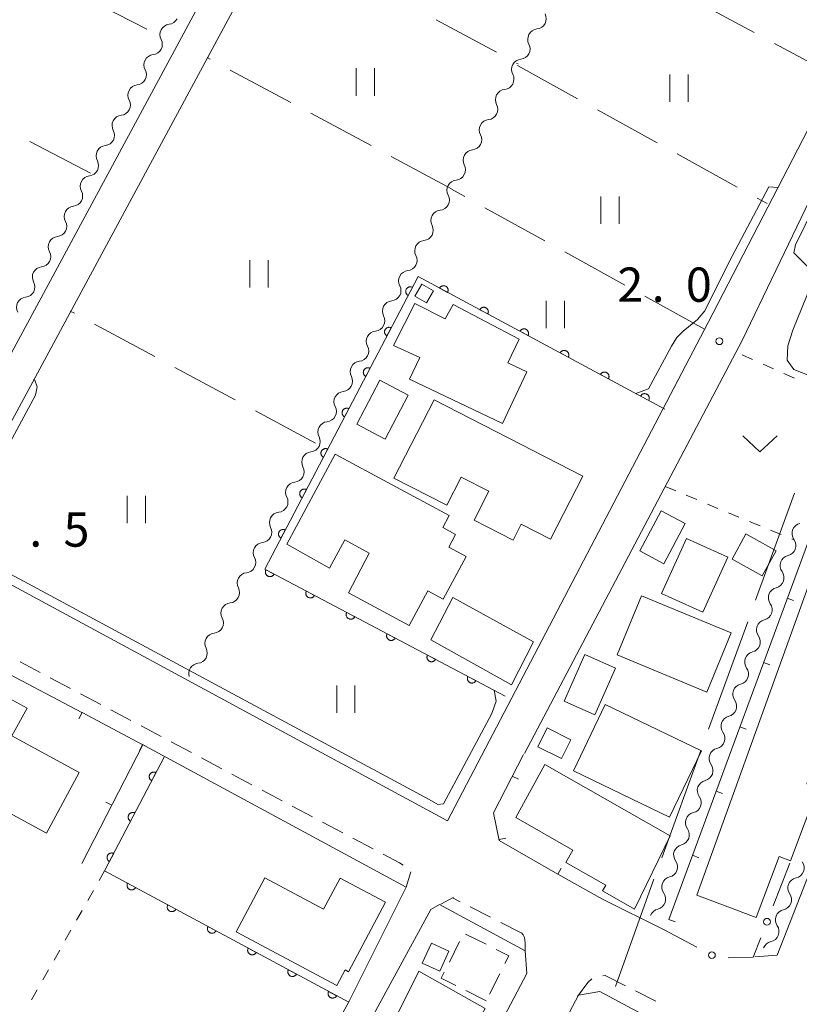
# Model space of a CAD drawing. Units: millimetres. Extents: x -70000 to -68000, y 36000 to 37500.
# Drawn here: x -69914 to -69829, y 37169 to 37277 of the extents above; entities that cross this region are included whole.
import ezdxf

# ---------------------------------------------------------------- set-up
doc = ezdxf.new("R2010")
doc.units = ezdxf.units.MM
for name, color, linetype, lineweight in [('110600_大字・町・丁目界', 7, 'Continuous', 20), ('210100_道路縁（街区線）', 7, 'Continuous', 15), ('221300_歩道', 7, 'Continuous', 9), ('300100_普通建物', 7, 'Continuous', 15), ('300300_普通無壁舎', 7, 'Continuous', 9), ('510200_一条河川、細流', 7, 'Continuous', 15), ('611000_被覆(直)', 7, 'Continuous', 20), ('613000_垣', 7, 'Continuous', 20), ('614000_塀', 7, 'Continuous', 20), ('630100_植生界', 7, 'Continuous', 9), ('630200_耕地界', 7, 'Continuous', 9), ('631100_田', 7, 'Continuous', 9), ('631300_畑', 7, 'Continuous', 9), ('710200_等高線（主曲線）', 7, 'Continuous', 9), ('731200_図化機測定による標高点', 7, 'Continuous', 20), ('731207_図化機測定による標高点（注記）', 7, 'Continuous', 20)]:
    doc.layers.add(name, color=color, linetype=linetype, lineweight=lineweight)
doc.styles.add('Style-WORKING', font='txt')

msp = doc.modelspace()

# ---------------------------------------------------------------- linework, layer by layer
at = {"layer": '110600_大字・町・丁目界'}
for p, q in [((-69829.164, 37225.371), (-69833.443, 37213.627)), ((-69834.299, 37211.278), (-69838.578, 37199.533)), ((-69839.434, 37197.184), (-69843.713, 37185.439))]:
    msp.add_line(p, q, dxfattribs=at)
at = {"layer": '110600_大字・町・丁目界', "flags": 128}
msp.add_lwpolyline([(-69844.569, 37183.09), (-69845.79, 37179.74), (-69848.796, 37171.327)], dxfattribs=at)
at = {"layer": '210100_道路縁（街区線）', "flags": 128}
for points in [[(-69928.85, 37256.06), (-69941.77, 37231.08), (-69944.29, 37230.62), (-69978.27, 37248.71), (-69978.89, 37251.97), (-69978.2, 37254.18), (-69931.05, 37343.6), (-69929.8, 37344), (-69877.25, 37316.15), (-69876.43, 37315.11), (-69875.88, 37313.92), (-69876.35, 37312.57), (-69886.48, 37293.51), (-69925.31, 37221.57), (-69927.33, 37221.56)], [(-69858.76, 37196.87), (-69834.9, 37242.07), (-69823.85, 37265.08), (-69811.31, 37288.84), (-69809.53, 37292.7), (-69808.62, 37293.21), (-69805.61, 37292.43), (-69793.51, 37289.66), (-69790.9, 37287.97), (-69790.82, 37283.03), (-69791.94, 37274.72), (-69794.99, 37266.92), (-69803.6, 37244.88), (-69831.09, 37174.79), (-69833.53, 37174.59)], [(-69814.06, 37291.55), (-69838.64, 37244.03)], [(-69921.44, 37221.24), (-69883.91, 37290.79)], [(-69838.64, 37244.03), (-69867.17, 37189.47)], [(-69867.17, 37189.47), (-69920.99, 37218.56)], [(-69907.24, 37201.36), (-69924.42, 37210.4), (-69925.15, 37210.76)], [(-69917.51, 37096.76), (-69877.94, 37169.75), (-69871.69, 37182.22), (-69900.65, 37197.88), (-69900.3, 37197.7)], [(-69843.44, 37177.54), (-69850.22, 37180.89), (-69855.09, 37183.66)], [(-69858.66, 37175.23), (-69868.07, 37180.33), (-69869.02, 37179.76), (-69903.37, 37116.7)], [(-69858.66, 37175.23), (-69858.48, 37172.76), (-69881.18, 37129.71), (-69884.37, 37123.1), (-69878.53, 37119.94), (-69859.199, 37110.108)], [(-69850.48, 37170.81), (-69852.84, 37170.39), (-69874.77, 37129), (-69873.43, 37124.08), (-69856.889, 37115.666)], [(-69850.385, 37118.449), (-69843.75, 37139.74), (-69841.96, 37145.41), (-69841.52, 37146.73), (-69838.45, 37155.87), (-69843.35, 37166.95), (-69850.48, 37170.81)]]:
    msp.add_lwpolyline(points, dxfattribs=at)
at = {"layer": '221300_歩道'}
for p, q in [((-69913.993, 37206.897), (-69911.784, 37205.727)), ((-69910.679, 37205.141), (-69908.47, 37203.971)), ((-69907.366, 37203.385), (-69905.157, 37202.215)), ((-69904.052, 37201.629), (-69901.843, 37200.458)), ((-69900.739, 37199.873), (-69898.53, 37198.702)), ((-69897.426, 37198.117), (-69895.217, 37196.946)), ((-69894.112, 37196.361), (-69891.903, 37195.19)), ((-69890.799, 37194.605), (-69888.59, 37193.434)), ((-69887.485, 37192.849), (-69885.276, 37191.678)), ((-69884.172, 37191.093), (-69881.963, 37189.922)), ((-69880.858, 37189.336), (-69878.65, 37188.166)), ((-69877.545, 37187.58), (-69875.336, 37186.41)), ((-69871.199, 37183.9), (-69871.69, 37182.22)), ((-69864.68, 37180.059), (-69862.451, 37178.926)), ((-69861.337, 37178.359), (-69859.108, 37177.226)), ((-69850.179, 37172.516), (-69849.925, 37172.557)), ((-69849.925, 37172.557), (-69847.697, 37171.424)), ((-69846.582, 37170.857), (-69844.354, 37169.724))]:
    msp.add_line(p, q, dxfattribs=at)
at = {"layer": '221300_歩道', "flags": 128}
for points in [[(-69874.232, 37185.824), (-69872.45, 37184.88), (-69872.035, 37184.633)], [(-69867.92, 37180.34), (-69866.57, 37181.1), (-69866.57, 37181.02), (-69865.794, 37180.625)], [(-69858.66, 37175.23), (-69858.663, 37176.107), (-69858.747, 37176.714), (-69858.882, 37177.018), (-69859.076, 37177.21)], [(-69852.924, 37170.232), (-69851.798, 37171.776), (-69851.368, 37172.178)]]:
    msp.add_lwpolyline(points, dxfattribs=at)
at = {"layer": '300100_普通建物', "flags": 128}
for points in [[(-69868.72, 37247.52), (-69869.48, 37246.19), (-69870.76, 37246.92), (-69870, 37248.25), (-69868.72, 37247.52)], [(-69861.17, 37232.99), (-69871.33, 37237.85), (-69870.2, 37240.22), (-69873.1, 37241.54), (-69870.75, 37246.12), (-69867.43, 37244.45), (-69866.55, 37246.02), (-69859.34, 37242.2), (-69860.56, 37239.63), (-69858.48, 37238.63), (-69861.17, 37232.99)], [(-69877.12, 37232.9), (-69874.6, 37237.71), (-69871.49, 37236.07), (-69874.02, 37231.27), (-69877.12, 37232.9)], [(-69868.65, 37235.56), (-69852.35, 37227.22), (-69855.89, 37220.31), (-69859.1, 37221.95), (-69860, 37220.2), (-69864.27, 37222.39), (-69862.64, 37225.57), (-69865.67, 37227.12), (-69867.25, 37224.03), (-69873.04, 37226.99), (-69868.65, 37235.56)], [(-69879.49, 37229.62), (-69866.98, 37222.91), (-69867.7, 37221.58), (-69866.31, 37220.83), (-69867.05, 37219.44), (-69865.14, 37218.41), (-69867.65, 37213.75), (-69869.35, 37214.66), (-69871.36, 37210.86), (-69878.03, 37214.45), (-69875.74, 37218.78), (-69878.44, 37220.23), (-69880.09, 37217.15), (-69884.78, 37219.78), (-69879.49, 37229.62)], [(-69841.16, 37222.03), (-69843.5, 37217.63), (-69846.13, 37219.03), (-69843.79, 37223.43), (-69841.16, 37222.03)], [(-69836.49, 37218.35), (-69839.23, 37212.32), (-69843.73, 37214.37), (-69840.99, 37220.4), (-69836.49, 37218.35)], [(-69834.5, 37220.91), (-69831.19, 37219.03), (-69832.72, 37216.3), (-69836.02, 37218.14), (-69834.5, 37220.91)], [(-69839.88, 37181.34), (-69827.67, 37215.12), (-69823, 37213.25), (-69826.74, 37203.27), (-69824.5, 37202.43), (-69827.84, 37193.53), (-69826.62, 37193.07), (-69829.6, 37185.12), (-69830.86, 37185.59), (-69833.36, 37178.91), (-69839.88, 37181.34)], [(-69866.59, 37213.92), (-69857.76, 37209.08), (-69860.17, 37204.38), (-69868.99, 37209.28), (-69866.59, 37213.92)], [(-69845.92, 37214.13), (-69836.1, 37210.06), (-69838.79, 37203.57), (-69848.61, 37207.64), (-69845.92, 37214.13)], [(-69848.79, 37206.2), (-69851.06, 37201.09), (-69854.39, 37202.57), (-69852.12, 37207.68), (-69848.79, 37206.2)], [(-69925.35, 37195.85), (-69920.09, 37205.55), (-69913.23, 37201.83), (-69914.88, 37198.78), (-69907.5, 37194.78), (-69911.1, 37188.13), (-69925.35, 37195.85)], [(-69849.9, 37202.22), (-69839.35, 37197.13), (-69842.85, 37189.89), (-69853.39, 37194.97), (-69849.9, 37202.22)], [(-69856.25, 37199.65), (-69853.67, 37198.35), (-69854.7, 37196.29), (-69857.29, 37197.59), (-69856.25, 37199.65)], [(-69856.51, 37195.65), (-69842.79, 37187.85), (-69846.71, 37179.81), (-69850.22, 37181.8), (-69849.85, 37182.45), (-69854.23, 37184.92), (-69853.47, 37186.27), (-69859.71, 37189.83), (-69856.51, 37195.65)], [(-69879.29, 37171.47), (-69890.33, 37177.34), (-69887.2, 37183.23), (-69880.75, 37179.8), (-69878.93, 37183.22), (-69873.97, 37180.58), (-69878.02, 37172.96), (-69878.39, 37173.16), (-69879.29, 37171.47)], [(-69867.02, 37175.22), (-69868.02, 37173.01), (-69869.95, 37173.88), (-69868.94, 37176.1), (-69867.02, 37175.22)], [(-69870.31, 37173.04), (-69874.96, 37163.71), (-69867.28, 37159.88), (-69865.99, 37162.48), (-69865.49, 37162.2), (-69863.31, 37166.1), (-69864.34, 37166.65), (-69863.05, 37168.92), (-69870.31, 37173.04)]]:
    msp.add_lwpolyline(points, dxfattribs=at)
at = {"layer": '300300_普通無壁舎'}
for p, q in [((-69866.97, 37174.02), (-69865.846, 37176.253)), ((-69865.19, 37177.085), (-69862.956, 37175.963)), ((-69861.447, 37172.736), (-69862.565, 37170.499)), ((-69862.93, 37169.77), (-69865.163, 37170.893))]:
    msp.add_line(p, q, dxfattribs=at)
at = {"layer": '300300_普通無壁舎', "flags": 128}
for points in [[(-69861.839, 37175.402), (-69860.46, 37174.71), (-69860.888, 37173.854)], [(-69866.28, 37171.455), (-69867.86, 37172.25), (-69867.531, 37172.903)]]:
    msp.add_lwpolyline(points, dxfattribs=at)
at = {"layer": '510200_一条河川、細流', "extrusion": (0, 0, -1)}
for centre, start, end in [((69857.490643, 37277.297717), 151.957352, 208.127713), ((69897.792287, 37277.811165), 207.73409, 263.904451), ((69857.490643, 37277.297717), 208.127713, 264.298074), ((69899.53742, 37274.491977), 151.563729, 207.73409), ((69859.258537, 37273.990596), 151.957352, 208.127713), ((69899.53742, 37274.491977), 207.73409, 263.904451), ((69859.258537, 37273.990596), 208.127713, 264.298074), ((69901.282553, 37271.172788), 151.563729, 207.73409), ((69861.026432, 37270.683475), 151.957352, 208.127713), ((69901.282553, 37271.172788), 207.73409, 263.904451), ((69861.026432, 37270.683475), 208.127713, 264.298074), ((69903.027685, 37267.8536), 151.563729, 207.73409), ((69862.794326, 37267.376354), 151.957352, 208.127713), ((69903.027685, 37267.8536), 207.73409, 263.904451), ((69862.794326, 37267.376354), 208.127713, 264.298074), ((69904.772818, 37264.534412), 151.563729, 207.73409), ((69864.56222, 37264.069233), 151.957352, 208.127713), ((69904.772818, 37264.534412), 207.73409, 263.904451), ((69864.56222, 37264.069233), 208.127713, 264.298074), ((69906.517951, 37261.215223), 151.563729, 207.73409), ((69906.517951, 37261.215223), 207.73409, 263.904451), ((69866.330115, 37260.762112), 151.957352, 208.127713), ((69866.330115, 37260.762112), 208.127713, 264.298074), ((69908.263084, 37257.896035), 151.563729, 207.73409), ((69908.263084, 37257.896035), 207.73409, 263.904451), ((69868.098009, 37257.454991), 151.957352, 208.127713), ((69868.098009, 37257.454991), 208.127713, 264.298074), ((69910.008217, 37254.576846), 151.563729, 207.73409), ((69910.008217, 37254.576846), 207.73409, 263.904451), ((69869.865903, 37254.14787), 151.957352, 208.127713), ((69869.865903, 37254.14787), 208.127713, 264.298074), ((69911.75335, 37251.257658), 151.563729, 207.73409), ((69911.75335, 37251.257658), 207.73409, 263.904451), ((69871.633798, 37250.840749), 151.957352, 208.127713), ((69871.633798, 37250.840749), 208.127713, 264.298074), ((69913.498482, 37247.93847), 151.563729, 207.73409), ((69913.498482, 37247.93847), 207.73409, 263.904451), ((69873.401692, 37247.533628), 151.957352, 208.127713), ((69873.401692, 37247.533628), 208.127713, 264.298074), ((69875.169586, 37244.226507), 151.957352, 208.127713), ((69875.169586, 37244.226507), 208.127713, 264.298074), ((69876.937481, 37240.919386), 151.957352, 208.127713), ((69876.937481, 37240.919386), 208.127713, 264.298074), ((69878.705375, 37237.612265), 151.957352, 208.127713), ((69878.705375, 37237.612265), 208.127713, 264.298074), ((69880.473269, 37234.305144), 151.957352, 208.127713), ((69880.473269, 37234.305144), 208.127713, 264.298074), ((69882.241164, 37230.998023), 151.957352, 208.127713), ((69882.241164, 37230.998023), 208.127713, 264.298074), ((69884.009058, 37227.690902), 151.957352, 208.127713), ((69884.009058, 37227.690902), 208.127713, 264.298074), ((69885.776952, 37224.383781), 151.957352, 208.127713), ((69885.776952, 37224.383781), 208.127713, 264.298074), ((69887.544847, 37221.07666), 151.957352, 208.127713), ((69828.324622, 37220.948584), 20.224022, 76.394383), ((69887.544847, 37221.07666), 208.127713, 264.298074), ((69828.324622, 37220.948584), 324.053661, 20.224022), ((69889.312741, 37217.769539), 151.957352, 208.127713), ((69829.620966, 37217.429778), 20.224022, 76.394383), ((69889.312741, 37217.769539), 208.127713, 264.298074), ((69829.620966, 37217.429778), 324.053661, 20.224022), ((69830.91731, 37213.910973), 20.224022, 76.394383), ((69891.080635, 37214.462417), 208.127713, 264.298074), ((69891.080635, 37214.462417), 151.957352, 208.127713), ((69830.91731, 37213.910973), 324.053661, 20.224022), ((69892.84853, 37211.155296), 151.957352, 208.127713), ((69832.213653, 37210.392167), 324.053661, 20.224022), ((69832.213653, 37210.392167), 20.224022, 76.394383), ((69892.84853, 37211.155296), 208.127713, 264.298074), ((69894.616424, 37207.848175), 151.957352, 208.127713), ((69833.509997, 37206.873361), 20.224022, 76.394383), ((69894.616424, 37207.848175), 208.127708, 264.29807), ((69833.509997, 37206.873361), 324.053661, 20.224022), ((69834.806341, 37203.354556), 20.224022, 76.394383), ((69834.806341, 37203.354556), 324.053661, 20.224022), ((69836.102684, 37199.83575), 324.053661, 20.224022), ((69836.102684, 37199.83575), 20.224022, 76.394383), ((69837.399028, 37196.316945), 324.053661, 20.224022), ((69837.399028, 37196.316945), 20.224022, 76.394383), ((69838.695372, 37192.798139), 20.224022, 76.394383), ((69838.695372, 37192.798139), 324.053661, 20.224022), ((69839.991715, 37189.279333), 20.224022, 76.394383), ((69839.991715, 37189.279333), 324.053661, 20.224022), ((69841.288059, 37185.760528), 324.053661, 20.224022), ((69841.288059, 37185.760528), 20.224022, 76.394383), ((69842.584403, 37182.241722), 20.224022, 76.394383), ((69828.768371, 37182.128674), 21.488081, 77.658442), ((69842.584403, 37182.241722), 324.053661, 20.224022), ((69828.768371, 37182.128674), 325.317719, 21.488081), ((69843.880746, 37178.722916), 20.224022, 76.394383), ((69830.142025, 37178.639322), 21.488081, 77.658442), ((69830.142025, 37178.639322), 325.317719, 21.488081), ((69831.515679, 37175.14997), 21.488081, 77.658442)]:
    msp.add_arc(centre, 1.127969, start, end, dxfattribs=at)
at = {"layer": '510200_一条河川、細流'}
for centre, start, end in [((-69897.551542, 37275.566224), 96.146302, 208.385519), ((-69857.265326, 37275.051175), 95.752679, 207.991896), ((-69899.296675, 37272.247036), 96.146302, 208.385519), ((-69859.033221, 37271.744054), 95.752679, 207.991896), ((-69901.041808, 37268.927847), 96.146302, 208.385519), ((-69860.801115, 37268.436933), 95.752679, 207.991896), ((-69902.78694, 37265.608659), 96.146302, 208.385519), ((-69862.569009, 37265.129812), 95.752679, 207.991896), ((-69904.532073, 37262.289471), 96.146302, 208.385519), ((-69864.336904, 37261.822691), 95.752679, 207.991896), ((-69906.277206, 37258.970282), 96.146302, 208.385519), ((-69866.104798, 37258.51557), 95.752679, 207.991896), ((-69908.022339, 37255.651094), 96.146302, 208.385519), ((-69867.872692, 37255.208449), 95.752679, 207.991896), ((-69909.767472, 37252.331905), 96.146302, 208.385519), ((-69869.640587, 37251.901328), 95.752679, 207.991896), ((-69911.512604, 37249.012717), 96.146302, 208.385519), ((-69871.408481, 37248.594207), 95.752679, 207.991896), ((-69913.257737, 37245.693529), 96.146302, 208.385519), ((-69873.176375, 37245.287086), 95.752679, 207.991896), ((-69874.94427, 37241.979965), 95.752679, 207.991896), ((-69876.712164, 37238.672844), 95.752679, 207.991896), ((-69878.480058, 37235.365723), 95.752679, 207.991896), ((-69880.247953, 37232.058602), 95.752679, 207.991896), ((-69882.015847, 37228.751481), 95.752679, 207.991896), ((-69883.783741, 37225.44436), 95.752679, 207.991896), ((-69885.551636, 37222.137239), 95.752679, 207.991896), ((-69887.31953, 37218.830118), 95.752679, 207.991896), ((-69830.153061, 37219.623997), 283.656369, 35.895586), ((-69889.087424, 37215.522997), 95.752679, 207.991896), ((-69831.449404, 37216.105191), 283.656369, 35.895586), ((-69890.855319, 37212.215875), 95.752679, 207.991896), ((-69832.745748, 37212.586385), 283.656369, 35.895586), ((-69892.623213, 37208.908754), 95.752679, 207.991896), ((-69834.042092, 37209.06758), 283.656369, 35.895586), ((-69894.391107, 37205.601633), 95.752683, 196.386347), ((-69835.338435, 37205.548774), 283.656369, 35.895586), ((-69836.634779, 37202.029968), 283.656369, 35.895586), ((-69837.931123, 37198.511163), 283.656369, 35.895586), ((-69839.227466, 37194.992357), 283.656369, 35.895586), ((-69840.52381, 37191.473552), 283.656369, 35.895586), ((-69841.820154, 37187.954746), 283.656369, 35.895586), ((-69843.116497, 37184.43594), 283.656369, 35.895586), ((-69829.251932, 37184.334096), 282.392311, 34.631528), ((-69844.412841, 37180.917135), 283.656369, 35.895586), ((-69830.625585, 37180.844744), 282.392311, 34.631528), ((-69831.999239, 37177.355393), 282.392311, 34.631528)]:
    msp.add_arc(centre, 1.129844, start, end, dxfattribs=at)
at = {"layer": '611000_被覆(直)', "flags": 128}
for points in [[(-69843.38, 37234.57), (-69870.4, 37249.07), (-69887.2, 37217.03), (-69860.85, 37203.14)], [(-69871.02, 37247.888), (-69871.06, 37247.906), (-69871.101, 37247.921), (-69871.142, 37247.932), (-69871.185, 37247.94), (-69871.229, 37247.944), (-69871.273, 37247.944), (-69871.316, 37247.941), (-69871.359, 37247.933), (-69871.401, 37247.923), (-69871.442, 37247.907), (-69871.482, 37247.889), (-69871.52, 37247.867), (-69871.555, 37247.842), (-69871.589, 37247.814), (-69871.62, 37247.783), (-69871.648, 37247.75), (-69871.673, 37247.715), (-69871.695, 37247.677), (-69871.714, 37247.637), (-69871.728, 37247.596), (-69871.74, 37247.555), (-69871.748, 37247.512), (-69871.751, 37247.468), (-69871.752, 37247.424), (-69871.749, 37247.381), (-69871.74, 37247.338), (-69871.73, 37247.296), (-69871.714, 37247.255), (-69871.697, 37247.215), (-69871.675, 37247.177), (-69871.649, 37247.141), (-69871.622, 37247.108), (-69871.591, 37247.077), (-69871.558, 37247.049), (-69871.522, 37247.024), (-69871.484, 37247.002)], [(-69871.484, 37247.002), (-69871.02, 37247.888)], [(-69867.171, 37247.337), (-69867.152, 37247.377), (-69867.137, 37247.418), (-69867.125, 37247.459), (-69867.116, 37247.502), (-69867.112, 37247.545), (-69867.112, 37247.589), (-69867.114, 37247.633), (-69867.122, 37247.675), (-69867.132, 37247.718), (-69867.147, 37247.759), (-69867.165, 37247.799), (-69867.186, 37247.837), (-69867.211, 37247.873), (-69867.238, 37247.907), (-69867.269, 37247.938), (-69867.302, 37247.966), (-69867.337, 37247.992), (-69867.375, 37248.014), (-69867.415, 37248.033), (-69867.455, 37248.048), (-69867.497, 37248.06), (-69867.54, 37248.069), (-69867.583, 37248.072), (-69867.627, 37248.073), (-69867.67, 37248.07), (-69867.713, 37248.063), (-69867.756, 37248.053), (-69867.797, 37248.037), (-69867.837, 37248.02), (-69867.875, 37247.999), (-69867.911, 37247.974), (-69867.945, 37247.946), (-69867.976, 37247.916), (-69868.004, 37247.883), (-69868.029, 37247.848), (-69868.052, 37247.81)], [(-69868.052, 37247.81), (-69867.171, 37247.337)], [(-69862.765, 37244.973), (-69862.746, 37245.013), (-69862.731, 37245.053), (-69862.719, 37245.095), (-69862.711, 37245.138), (-69862.707, 37245.181), (-69862.706, 37245.225), (-69862.709, 37245.268), (-69862.716, 37245.311), (-69862.726, 37245.354), (-69862.742, 37245.395), (-69862.759, 37245.435), (-69862.781, 37245.473), (-69862.806, 37245.509), (-69862.833, 37245.543), (-69862.864, 37245.574), (-69862.896, 37245.602), (-69862.931, 37245.627), (-69862.969, 37245.65), (-69863.009, 37245.669), (-69863.05, 37245.684), (-69863.091, 37245.696), (-69863.134, 37245.704), (-69863.177, 37245.708), (-69863.221, 37245.709), (-69863.265, 37245.706), (-69863.307, 37245.698), (-69863.35, 37245.689), (-69863.391, 37245.673), (-69863.431, 37245.656), (-69863.469, 37245.634), (-69863.505, 37245.609), (-69863.539, 37245.582), (-69863.57, 37245.551), (-69863.598, 37245.519), (-69863.624, 37245.483), (-69863.646, 37245.446)], [(-69863.646, 37245.446), (-69862.765, 37244.973)], [(-69873.342, 37243.459), (-69873.382, 37243.478), (-69873.423, 37243.493), (-69873.464, 37243.504), (-69873.507, 37243.512), (-69873.551, 37243.516), (-69873.594, 37243.516), (-69873.638, 37243.513), (-69873.681, 37243.505), (-69873.723, 37243.494), (-69873.764, 37243.479), (-69873.804, 37243.461), (-69873.842, 37243.439), (-69873.877, 37243.414), (-69873.911, 37243.386), (-69873.942, 37243.355), (-69873.969, 37243.322), (-69873.995, 37243.287), (-69874.017, 37243.249), (-69874.036, 37243.209), (-69874.05, 37243.168), (-69874.062, 37243.127), (-69874.07, 37243.083), (-69874.073, 37243.04), (-69874.074, 37242.996), (-69874.071, 37242.953), (-69874.062, 37242.91), (-69874.052, 37242.867), (-69874.036, 37242.826), (-69874.019, 37242.787), (-69873.997, 37242.749), (-69873.971, 37242.713), (-69873.944, 37242.68), (-69873.913, 37242.649), (-69873.88, 37242.621), (-69873.844, 37242.596), (-69873.806, 37242.574)], [(-69873.806, 37242.574), (-69873.342, 37243.459)], [(-69858.359, 37242.609), (-69858.34, 37242.648), (-69858.325, 37242.689), (-69858.313, 37242.73), (-69858.305, 37242.773), (-69858.301, 37242.817), (-69858.3, 37242.86), (-69858.303, 37242.904), (-69858.311, 37242.947), (-69858.321, 37242.989), (-69858.336, 37243.031), (-69858.353, 37243.071), (-69858.375, 37243.108), (-69858.4, 37243.144), (-69858.427, 37243.178), (-69858.458, 37243.21), (-69858.491, 37243.237), (-69858.526, 37243.263), (-69858.564, 37243.286), (-69858.603, 37243.305), (-69858.644, 37243.32), (-69858.685, 37243.332), (-69858.728, 37243.34), (-69858.772, 37243.344), (-69858.815, 37243.345), (-69858.859, 37243.342), (-69858.902, 37243.334), (-69858.944, 37243.324), (-69858.986, 37243.309), (-69859.026, 37243.292), (-69859.063, 37243.27), (-69859.099, 37243.245), (-69859.133, 37243.218), (-69859.165, 37243.187), (-69859.192, 37243.154), (-69859.218, 37243.119), (-69859.241, 37243.081)], [(-69859.241, 37243.081), (-69858.359, 37242.609)], [(-69853.954, 37240.244), (-69853.935, 37240.284), (-69853.92, 37240.325), (-69853.908, 37240.366), (-69853.899, 37240.409), (-69853.895, 37240.452), (-69853.895, 37240.496), (-69853.897, 37240.54), (-69853.905, 37240.582), (-69853.915, 37240.625), (-69853.93, 37240.666), (-69853.947, 37240.706), (-69853.969, 37240.744), (-69853.994, 37240.78), (-69854.021, 37240.814), (-69854.052, 37240.845), (-69854.085, 37240.873), (-69854.12, 37240.899), (-69854.158, 37240.921), (-69854.198, 37240.94), (-69854.238, 37240.955), (-69854.28, 37240.967), (-69854.323, 37240.976), (-69854.366, 37240.98), (-69854.41, 37240.98), (-69854.453, 37240.978), (-69854.496, 37240.97), (-69854.539, 37240.96), (-69854.58, 37240.945), (-69854.62, 37240.927), (-69854.658, 37240.906), (-69854.694, 37240.881), (-69854.728, 37240.854), (-69854.759, 37240.823), (-69854.787, 37240.79), (-69854.812, 37240.755), (-69854.835, 37240.717)], [(-69854.835, 37240.717), (-69853.954, 37240.244)], [(-69875.664, 37239.031), (-69875.704, 37239.05), (-69875.745, 37239.064), (-69875.786, 37239.076), (-69875.829, 37239.084), (-69875.873, 37239.087), (-69875.916, 37239.088), (-69875.96, 37239.085), (-69876.002, 37239.077), (-69876.045, 37239.066), (-69876.086, 37239.05), (-69876.126, 37239.033), (-69876.163, 37239.011), (-69876.199, 37238.986), (-69876.233, 37238.958), (-69876.264, 37238.927), (-69876.291, 37238.894), (-69876.317, 37238.859), (-69876.339, 37238.821), (-69876.357, 37238.781), (-69876.372, 37238.74), (-69876.384, 37238.698), (-69876.392, 37238.655), (-69876.395, 37238.612), (-69876.396, 37238.568), (-69876.392, 37238.525), (-69876.384, 37238.482), (-69876.374, 37238.439), (-69876.358, 37238.398), (-69876.341, 37238.358), (-69876.318, 37238.321), (-69876.293, 37238.285), (-69876.266, 37238.251), (-69876.235, 37238.22), (-69876.202, 37238.193), (-69876.166, 37238.168), (-69876.128, 37238.146)], [(-69876.128, 37238.146), (-69875.664, 37239.031)], [(-69849.548, 37237.88), (-69849.529, 37237.92), (-69849.514, 37237.96), (-69849.502, 37238.002), (-69849.494, 37238.045), (-69849.49, 37238.088), (-69849.489, 37238.132), (-69849.492, 37238.175), (-69849.499, 37238.218), (-69849.509, 37238.261), (-69849.525, 37238.302), (-69849.542, 37238.342), (-69849.564, 37238.38), (-69849.588, 37238.416), (-69849.616, 37238.45), (-69849.646, 37238.481), (-69849.679, 37238.509), (-69849.714, 37238.534), (-69849.752, 37238.557), (-69849.792, 37238.576), (-69849.833, 37238.591), (-69849.874, 37238.603), (-69849.917, 37238.611), (-69849.96, 37238.615), (-69850.004, 37238.616), (-69850.048, 37238.613), (-69850.09, 37238.606), (-69850.133, 37238.596), (-69850.174, 37238.58), (-69850.214, 37238.563), (-69850.252, 37238.541), (-69850.288, 37238.517), (-69850.322, 37238.489), (-69850.353, 37238.458), (-69850.381, 37238.426), (-69850.407, 37238.391), (-69850.429, 37238.353)], [(-69850.429, 37238.353), (-69849.548, 37237.88)], [(-69845.142, 37235.516), (-69845.123, 37235.555), (-69845.108, 37235.596), (-69845.096, 37235.637), (-69845.088, 37235.681), (-69845.084, 37235.724), (-69845.083, 37235.768), (-69845.086, 37235.811), (-69845.094, 37235.854), (-69845.104, 37235.897), (-69845.119, 37235.938), (-69845.136, 37235.978), (-69845.158, 37236.015), (-69845.183, 37236.052), (-69845.21, 37236.085), (-69845.241, 37236.117), (-69845.274, 37236.145), (-69845.309, 37236.17), (-69845.346, 37236.193), (-69845.386, 37236.212), (-69845.427, 37236.227), (-69845.468, 37236.239), (-69845.511, 37236.247), (-69845.555, 37236.251), (-69845.598, 37236.252), (-69845.642, 37236.249), (-69845.685, 37236.241), (-69845.727, 37236.231), (-69845.769, 37236.216), (-69845.808, 37236.199), (-69845.846, 37236.177), (-69845.882, 37236.152), (-69845.916, 37236.125), (-69845.947, 37236.094), (-69845.975, 37236.061), (-69846.001, 37236.026), (-69846.023, 37235.989)], [(-69846.023, 37235.989), (-69845.142, 37235.516)], [(-69877.986, 37234.603), (-69878.026, 37234.622), (-69878.066, 37234.636), (-69878.108, 37234.648), (-69878.151, 37234.656), (-69878.194, 37234.659), (-69878.238, 37234.66), (-69878.282, 37234.657), (-69878.324, 37234.648), (-69878.367, 37234.638), (-69878.408, 37234.622), (-69878.448, 37234.605), (-69878.485, 37234.583), (-69878.521, 37234.557), (-69878.555, 37234.53), (-69878.586, 37234.499), (-69878.613, 37234.466), (-69878.639, 37234.43), (-69878.661, 37234.392), (-69878.679, 37234.352), (-69878.694, 37234.312), (-69878.706, 37234.27), (-69878.714, 37234.227), (-69878.717, 37234.184), (-69878.717, 37234.14), (-69878.714, 37234.096), (-69878.706, 37234.054), (-69878.696, 37234.011), (-69878.68, 37233.97), (-69878.662, 37233.93), (-69878.64, 37233.893), (-69878.615, 37233.857), (-69878.588, 37233.823), (-69878.556, 37233.792), (-69878.523, 37233.765), (-69878.488, 37233.74), (-69878.45, 37233.717)], [(-69878.45, 37233.717), (-69877.986, 37234.603)], [(-69880.308, 37230.175), (-69880.348, 37230.193), (-69880.388, 37230.208), (-69880.43, 37230.22), (-69880.473, 37230.228), (-69880.516, 37230.231), (-69880.56, 37230.232), (-69880.604, 37230.228), (-69880.646, 37230.22), (-69880.689, 37230.21), (-69880.73, 37230.194), (-69880.77, 37230.177), (-69880.807, 37230.154), (-69880.843, 37230.129), (-69880.877, 37230.102), (-69880.908, 37230.07), (-69880.935, 37230.037), (-69880.96, 37230.002), (-69880.983, 37229.964), (-69881.001, 37229.924), (-69881.016, 37229.883), (-69881.027, 37229.842), (-69881.035, 37229.799), (-69881.039, 37229.755), (-69881.039, 37229.712), (-69881.036, 37229.668), (-69881.028, 37229.626), (-69881.018, 37229.583), (-69881.002, 37229.542), (-69880.984, 37229.502), (-69880.962, 37229.465), (-69880.937, 37229.429), (-69880.91, 37229.395), (-69880.878, 37229.364), (-69880.845, 37229.337), (-69880.81, 37229.311), (-69880.772, 37229.289)], [(-69880.772, 37229.289), (-69880.308, 37230.175)], [(-69882.63, 37225.747), (-69882.669, 37225.765), (-69882.71, 37225.78), (-69882.752, 37225.791), (-69882.795, 37225.799), (-69882.838, 37225.803), (-69882.882, 37225.803), (-69882.925, 37225.8), (-69882.968, 37225.792), (-69883.011, 37225.782), (-69883.052, 37225.766), (-69883.092, 37225.748), (-69883.129, 37225.726), (-69883.165, 37225.701), (-69883.199, 37225.673), (-69883.23, 37225.642), (-69883.257, 37225.609), (-69883.282, 37225.574), (-69883.305, 37225.536), (-69883.323, 37225.496), (-69883.338, 37225.455), (-69883.349, 37225.414), (-69883.357, 37225.371), (-69883.361, 37225.327), (-69883.361, 37225.283), (-69883.358, 37225.24), (-69883.35, 37225.197), (-69883.34, 37225.155), (-69883.324, 37225.114), (-69883.306, 37225.074), (-69883.284, 37225.036), (-69883.259, 37225.001), (-69883.231, 37224.967), (-69883.2, 37224.936), (-69883.167, 37224.908), (-69883.132, 37224.883), (-69883.094, 37224.861)], [(-69883.094, 37224.861), (-69882.63, 37225.747)], [(-69884.951, 37221.318), (-69884.991, 37221.337), (-69885.032, 37221.352), (-69885.074, 37221.363), (-69885.117, 37221.371), (-69885.16, 37221.375), (-69885.204, 37221.375), (-69885.247, 37221.372), (-69885.29, 37221.364), (-69885.333, 37221.353), (-69885.374, 37221.338), (-69885.413, 37221.32), (-69885.451, 37221.298), (-69885.487, 37221.273), (-69885.52, 37221.245), (-69885.551, 37221.214), (-69885.579, 37221.181), (-69885.604, 37221.146), (-69885.626, 37221.108), (-69885.645, 37221.068), (-69885.66, 37221.027), (-69885.671, 37220.986), (-69885.679, 37220.942), (-69885.683, 37220.899), (-69885.683, 37220.855), (-69885.68, 37220.812), (-69885.672, 37220.769), (-69885.661, 37220.726), (-69885.646, 37220.685), (-69885.628, 37220.646), (-69885.606, 37220.608), (-69885.581, 37220.572), (-69885.553, 37220.539), (-69885.522, 37220.508), (-69885.489, 37220.48), (-69885.454, 37220.455), (-69885.416, 37220.433)], [(-69885.416, 37220.433), (-69884.951, 37221.318)], [(-69887.06, 37216.956), (-69887.079, 37216.917), (-69887.094, 37216.876), (-69887.105, 37216.834), (-69887.114, 37216.791), (-69887.117, 37216.748), (-69887.118, 37216.704), (-69887.115, 37216.661), (-69887.107, 37216.618), (-69887.096, 37216.575), (-69887.081, 37216.534), (-69887.063, 37216.494), (-69887.041, 37216.457), (-69887.016, 37216.421), (-69886.989, 37216.387), (-69886.957, 37216.356), (-69886.924, 37216.329), (-69886.889, 37216.303), (-69886.851, 37216.281), (-69886.811, 37216.262), (-69886.771, 37216.247), (-69886.729, 37216.236), (-69886.686, 37216.228), (-69886.643, 37216.224), (-69886.599, 37216.224), (-69886.555, 37216.227), (-69886.513, 37216.235), (-69886.47, 37216.245), (-69886.429, 37216.261), (-69886.389, 37216.278), (-69886.352, 37216.3), (-69886.316, 37216.325), (-69886.282, 37216.353), (-69886.251, 37216.384), (-69886.223, 37216.417), (-69886.198, 37216.452), (-69886.176, 37216.49)], [(-69886.176, 37216.49), (-69887.06, 37216.956)], [(-69882.637, 37214.625), (-69882.656, 37214.585), (-69882.671, 37214.544), (-69882.682, 37214.503), (-69882.69, 37214.46), (-69882.694, 37214.416), (-69882.695, 37214.372), (-69882.691, 37214.329), (-69882.683, 37214.286), (-69882.673, 37214.244), (-69882.658, 37214.203), (-69882.64, 37214.163), (-69882.618, 37214.125), (-69882.593, 37214.089), (-69882.565, 37214.056), (-69882.534, 37214.025), (-69882.501, 37213.997), (-69882.466, 37213.972), (-69882.428, 37213.949), (-69882.388, 37213.931), (-69882.347, 37213.916), (-69882.306, 37213.904), (-69882.263, 37213.896), (-69882.22, 37213.893), (-69882.176, 37213.892), (-69882.132, 37213.895), (-69882.09, 37213.903), (-69882.047, 37213.913), (-69882.006, 37213.929), (-69881.966, 37213.947), (-69881.929, 37213.969), (-69881.893, 37213.994), (-69881.859, 37214.021), (-69881.828, 37214.052), (-69881.8, 37214.085), (-69881.775, 37214.121), (-69881.753, 37214.159)], [(-69881.753, 37214.159), (-69882.637, 37214.625)], [(-69878.214, 37212.293), (-69878.233, 37212.253), (-69878.248, 37212.213), (-69878.259, 37212.171), (-69878.267, 37212.128), (-69878.271, 37212.085), (-69878.271, 37212.041), (-69878.268, 37211.997), (-69878.26, 37211.955), (-69878.25, 37211.912), (-69878.234, 37211.871), (-69878.217, 37211.831), (-69878.195, 37211.794), (-69878.17, 37211.758), (-69878.142, 37211.724), (-69878.111, 37211.693), (-69878.078, 37211.665), (-69878.043, 37211.64), (-69878.005, 37211.618), (-69877.965, 37211.599), (-69877.924, 37211.584), (-69877.883, 37211.573), (-69877.84, 37211.565), (-69877.796, 37211.561), (-69877.753, 37211.56), (-69877.709, 37211.564), (-69877.667, 37211.572), (-69877.624, 37211.582), (-69877.583, 37211.598), (-69877.543, 37211.615), (-69877.505, 37211.637), (-69877.47, 37211.662), (-69877.436, 37211.69), (-69877.405, 37211.721), (-69877.377, 37211.754), (-69877.352, 37211.789), (-69877.33, 37211.827)], [(-69877.33, 37211.827), (-69878.214, 37212.293)], [(-69873.791, 37209.962), (-69873.81, 37209.922), (-69873.825, 37209.881), (-69873.836, 37209.84), (-69873.844, 37209.796), (-69873.848, 37209.753), (-69873.848, 37209.709), (-69873.845, 37209.666), (-69873.837, 37209.623), (-69873.827, 37209.58), (-69873.811, 37209.539), (-69873.794, 37209.5), (-69873.772, 37209.462), (-69873.747, 37209.426), (-69873.719, 37209.393), (-69873.688, 37209.361), (-69873.655, 37209.334), (-69873.62, 37209.309), (-69873.582, 37209.286), (-69873.542, 37209.267), (-69873.501, 37209.253), (-69873.46, 37209.241), (-69873.417, 37209.233), (-69873.373, 37209.229), (-69873.33, 37209.229), (-69873.286, 37209.232), (-69873.243, 37209.24), (-69873.201, 37209.25), (-69873.16, 37209.266), (-69873.12, 37209.283), (-69873.082, 37209.305), (-69873.046, 37209.331), (-69873.013, 37209.358), (-69872.982, 37209.389), (-69872.954, 37209.422), (-69872.929, 37209.457), (-69872.906, 37209.495)], [(-69872.906, 37209.495), (-69873.791, 37209.962)], [(-69869.368, 37207.63), (-69869.387, 37207.59), (-69869.401, 37207.549), (-69869.413, 37207.508), (-69869.421, 37207.465), (-69869.425, 37207.422), (-69869.425, 37207.378), (-69869.422, 37207.334), (-69869.414, 37207.292), (-69869.404, 37207.249), (-69869.388, 37207.208), (-69869.371, 37207.168), (-69869.349, 37207.131), (-69869.324, 37207.095), (-69869.296, 37207.061), (-69869.265, 37207.03), (-69869.232, 37207.002), (-69869.197, 37206.977), (-69869.159, 37206.955), (-69869.119, 37206.936), (-69869.078, 37206.921), (-69869.037, 37206.91), (-69868.994, 37206.901), (-69868.95, 37206.898), (-69868.906, 37206.897), (-69868.863, 37206.9), (-69868.82, 37206.908), (-69868.778, 37206.919), (-69868.737, 37206.934), (-69868.697, 37206.952), (-69868.659, 37206.974), (-69868.623, 37206.999), (-69868.59, 37207.027), (-69868.559, 37207.058), (-69868.531, 37207.091), (-69868.506, 37207.126), (-69868.483, 37207.164)], [(-69868.483, 37207.164), (-69869.368, 37207.63)], [(-69864.945, 37205.299), (-69864.964, 37205.259), (-69864.978, 37205.218), (-69864.99, 37205.177), (-69864.998, 37205.133), (-69865.002, 37205.09), (-69865.002, 37205.046), (-69864.999, 37205.003), (-69864.991, 37204.96), (-69864.981, 37204.917), (-69864.965, 37204.876), (-69864.948, 37204.837), (-69864.926, 37204.799), (-69864.9, 37204.763), (-69864.873, 37204.729), (-69864.842, 37204.698), (-69864.809, 37204.671), (-69864.774, 37204.645), (-69864.736, 37204.623), (-69864.696, 37204.604), (-69864.655, 37204.59), (-69864.614, 37204.578), (-69864.57, 37204.57), (-69864.527, 37204.566), (-69864.483, 37204.566), (-69864.44, 37204.569), (-69864.397, 37204.577), (-69864.355, 37204.587), (-69864.313, 37204.603), (-69864.274, 37204.62), (-69864.236, 37204.642), (-69864.2, 37204.668), (-69864.167, 37204.695), (-69864.135, 37204.726), (-69864.108, 37204.759), (-69864.083, 37204.794), (-69864.06, 37204.832)], [(-69864.06, 37204.832), (-69864.945, 37205.299)], [(-69898.18, 37196.54), (-69904.73, 37184), (-69878, 37169.63)], [(-69899.106, 37194.767), (-69899.146, 37194.786), (-69899.187, 37194.8), (-69899.228, 37194.812), (-69899.271, 37194.82), (-69899.315, 37194.823), (-69899.359, 37194.824), (-69899.402, 37194.82), (-69899.445, 37194.812), (-69899.487, 37194.802), (-69899.528, 37194.786), (-69899.568, 37194.768), (-69899.605, 37194.746), (-69899.641, 37194.721), (-69899.675, 37194.693), (-69899.706, 37194.662), (-69899.733, 37194.629), (-69899.758, 37194.594), (-69899.781, 37194.556), (-69899.799, 37194.516), (-69899.814, 37194.475), (-69899.825, 37194.433), (-69899.833, 37194.39), (-69899.837, 37194.347), (-69899.837, 37194.303), (-69899.834, 37194.26), (-69899.826, 37194.217), (-69899.815, 37194.174), (-69899.799, 37194.133), (-69899.782, 37194.094), (-69899.76, 37194.056), (-69899.734, 37194.02), (-69899.707, 37193.987), (-69899.675, 37193.956), (-69899.642, 37193.928), (-69899.607, 37193.903), (-69899.569, 37193.881)], [(-69899.569, 37193.881), (-69899.106, 37194.767)], [(-69901.421, 37190.335), (-69901.461, 37190.354), (-69901.502, 37190.369), (-69901.543, 37190.38), (-69901.586, 37190.388), (-69901.63, 37190.391), (-69901.673, 37190.392), (-69901.717, 37190.389), (-69901.76, 37190.38), (-69901.802, 37190.37), (-69901.843, 37190.354), (-69901.883, 37190.336), (-69901.92, 37190.314), (-69901.956, 37190.289), (-69901.99, 37190.261), (-69902.021, 37190.23), (-69902.048, 37190.197), (-69902.073, 37190.162), (-69902.096, 37190.124), (-69902.114, 37190.084), (-69902.129, 37190.043), (-69902.14, 37190.001), (-69902.148, 37189.958), (-69902.152, 37189.915), (-69902.152, 37189.871), (-69902.149, 37189.828), (-69902.14, 37189.785), (-69902.13, 37189.742), (-69902.114, 37189.701), (-69902.097, 37189.662), (-69902.074, 37189.624), (-69902.049, 37189.588), (-69902.021, 37189.555), (-69901.99, 37189.524), (-69901.957, 37189.496), (-69901.922, 37189.471), (-69901.884, 37189.449)], [(-69901.884, 37189.449), (-69901.421, 37190.335)], [(-69903.736, 37185.904), (-69903.776, 37185.922), (-69903.817, 37185.937), (-69903.858, 37185.948), (-69903.901, 37185.956), (-69903.945, 37185.96), (-69903.988, 37185.96), (-69904.032, 37185.957), (-69904.074, 37185.948), (-69904.117, 37185.938), (-69904.158, 37185.922), (-69904.198, 37185.905), (-69904.235, 37185.882), (-69904.271, 37185.857), (-69904.305, 37185.83), (-69904.336, 37185.798), (-69904.363, 37185.765), (-69904.388, 37185.73), (-69904.41, 37185.692), (-69904.429, 37185.652), (-69904.444, 37185.611), (-69904.455, 37185.57), (-69904.463, 37185.526), (-69904.466, 37185.483), (-69904.467, 37185.439), (-69904.463, 37185.396), (-69904.455, 37185.353), (-69904.445, 37185.31), (-69904.429, 37185.27), (-69904.411, 37185.23), (-69904.389, 37185.192), (-69904.364, 37185.157), (-69904.336, 37185.123), (-69904.305, 37185.092), (-69904.272, 37185.065), (-69904.237, 37185.039), (-69904.199, 37185.017)], [(-69904.199, 37185.017), (-69903.736, 37185.904)], [(-69902.218, 37182.649), (-69902.237, 37182.61), (-69902.252, 37182.569), (-69902.264, 37182.528), (-69902.272, 37182.485), (-69902.276, 37182.441), (-69902.277, 37182.397), (-69902.274, 37182.354), (-69902.267, 37182.311), (-69902.257, 37182.268), (-69902.241, 37182.227), (-69902.224, 37182.187), (-69902.202, 37182.15), (-69902.178, 37182.114), (-69902.15, 37182.08), (-69902.12, 37182.048), (-69902.087, 37182.02), (-69902.052, 37181.995), (-69902.014, 37181.972), (-69901.974, 37181.953), (-69901.934, 37181.938), (-69901.892, 37181.926), (-69901.849, 37181.918), (-69901.806, 37181.914), (-69901.762, 37181.913), (-69901.719, 37181.916), (-69901.676, 37181.923), (-69901.633, 37181.933), (-69901.592, 37181.949), (-69901.552, 37181.966), (-69901.514, 37181.987), (-69901.478, 37182.012), (-69901.444, 37182.039), (-69901.413, 37182.07), (-69901.385, 37182.103), (-69901.359, 37182.138), (-69901.337, 37182.176)], [(-69901.337, 37182.176), (-69902.218, 37182.649)], [(-69897.814, 37180.282), (-69897.833, 37180.242), (-69897.848, 37180.201), (-69897.86, 37180.16), (-69897.868, 37180.117), (-69897.872, 37180.074), (-69897.873, 37180.03), (-69897.87, 37179.986), (-69897.863, 37179.944), (-69897.853, 37179.901), (-69897.837, 37179.86), (-69897.82, 37179.82), (-69897.799, 37179.782), (-69897.774, 37179.746), (-69897.746, 37179.712), (-69897.716, 37179.681), (-69897.683, 37179.653), (-69897.648, 37179.627), (-69897.61, 37179.605), (-69897.57, 37179.586), (-69897.53, 37179.571), (-69897.488, 37179.559), (-69897.445, 37179.55), (-69897.402, 37179.546), (-69897.358, 37179.545), (-69897.315, 37179.548), (-69897.272, 37179.556), (-69897.229, 37179.566), (-69897.188, 37179.581), (-69897.148, 37179.598), (-69897.11, 37179.62), (-69897.074, 37179.645), (-69897.04, 37179.672), (-69897.009, 37179.703), (-69896.981, 37179.735), (-69896.955, 37179.77), (-69896.933, 37179.808)], [(-69896.933, 37179.808), (-69897.814, 37180.282)], [(-69893.41, 37177.914), (-69893.429, 37177.875), (-69893.444, 37177.834), (-69893.456, 37177.793), (-69893.464, 37177.749), (-69893.468, 37177.706), (-69893.469, 37177.662), (-69893.466, 37177.619), (-69893.459, 37177.576), (-69893.449, 37177.533), (-69893.433, 37177.492), (-69893.416, 37177.452), (-69893.395, 37177.414), (-69893.37, 37177.378), (-69893.343, 37177.344), (-69893.312, 37177.313), (-69893.279, 37177.285), (-69893.244, 37177.26), (-69893.206, 37177.237), (-69893.166, 37177.218), (-69893.126, 37177.203), (-69893.084, 37177.191), (-69893.041, 37177.183), (-69892.998, 37177.179), (-69892.954, 37177.178), (-69892.911, 37177.18), (-69892.868, 37177.188), (-69892.825, 37177.198), (-69892.784, 37177.213), (-69892.744, 37177.231), (-69892.706, 37177.252), (-69892.67, 37177.277), (-69892.636, 37177.304), (-69892.605, 37177.335), (-69892.577, 37177.368), (-69892.552, 37177.403), (-69892.529, 37177.441)], [(-69892.529, 37177.441), (-69893.41, 37177.914)], [(-69889.006, 37175.547), (-69889.025, 37175.507), (-69889.04, 37175.466), (-69889.052, 37175.425), (-69889.06, 37175.382), (-69889.064, 37175.339), (-69889.065, 37175.295), (-69889.062, 37175.251), (-69889.055, 37175.209), (-69889.045, 37175.166), (-69889.029, 37175.125), (-69889.012, 37175.085), (-69888.991, 37175.047), (-69888.966, 37175.011), (-69888.939, 37174.977), (-69888.908, 37174.946), (-69888.875, 37174.918), (-69888.84, 37174.892), (-69888.802, 37174.87), (-69888.762, 37174.85), (-69888.722, 37174.835), (-69888.68, 37174.823), (-69888.637, 37174.815), (-69888.594, 37174.811), (-69888.55, 37174.81), (-69888.507, 37174.813), (-69888.464, 37174.821), (-69888.421, 37174.831), (-69888.38, 37174.846), (-69888.34, 37174.863), (-69888.302, 37174.885), (-69888.266, 37174.91), (-69888.232, 37174.937), (-69888.201, 37174.968), (-69888.173, 37175), (-69888.148, 37175.035), (-69888.125, 37175.073)], [(-69888.125, 37175.073), (-69889.006, 37175.547)], [(-69884.602, 37173.179), (-69884.621, 37173.139), (-69884.636, 37173.099), (-69884.648, 37173.057), (-69884.656, 37173.014), (-69884.66, 37172.971), (-69884.661, 37172.927), (-69884.658, 37172.884), (-69884.651, 37172.841), (-69884.641, 37172.798), (-69884.626, 37172.757), (-69884.608, 37172.717), (-69884.587, 37172.679), (-69884.562, 37172.643), (-69884.535, 37172.609), (-69884.504, 37172.578), (-69884.471, 37172.55), (-69884.436, 37172.525), (-69884.398, 37172.502), (-69884.359, 37172.483), (-69884.318, 37172.468), (-69884.277, 37172.456), (-69884.233, 37172.447), (-69884.19, 37172.443), (-69884.146, 37172.443), (-69884.103, 37172.445), (-69884.06, 37172.453), (-69884.017, 37172.463), (-69883.976, 37172.478), (-69883.936, 37172.495), (-69883.898, 37172.517), (-69883.862, 37172.542), (-69883.828, 37172.569), (-69883.797, 37172.6), (-69883.769, 37172.633), (-69883.744, 37172.668), (-69883.721, 37172.706)], [(-69883.721, 37172.706), (-69884.602, 37173.179)], [(-69880.198, 37170.812), (-69880.217, 37170.772), (-69880.232, 37170.731), (-69880.244, 37170.69), (-69880.252, 37170.647), (-69880.256, 37170.603), (-69880.257, 37170.56), (-69880.255, 37170.516), (-69880.247, 37170.473), (-69880.237, 37170.431), (-69880.222, 37170.389), (-69880.204, 37170.35), (-69880.183, 37170.312), (-69880.158, 37170.276), (-69880.131, 37170.242), (-69880.1, 37170.211), (-69880.067, 37170.183), (-69880.032, 37170.157), (-69879.994, 37170.134), (-69879.955, 37170.115), (-69879.914, 37170.1), (-69879.873, 37170.088), (-69879.829, 37170.08), (-69879.786, 37170.076), (-69879.742, 37170.075), (-69879.699, 37170.078), (-69879.656, 37170.086), (-69879.613, 37170.095), (-69879.572, 37170.111), (-69879.532, 37170.128), (-69879.495, 37170.15), (-69879.458, 37170.174), (-69879.425, 37170.202), (-69879.393, 37170.233), (-69879.365, 37170.265), (-69879.34, 37170.3), (-69879.317, 37170.338)], [(-69879.317, 37170.338), (-69880.198, 37170.812)]]:
    msp.add_lwpolyline(points, dxfattribs=at)
at = {"layer": '613000_垣'}
for p, q in [((-69829.69, 37184.83), (-69831.506, 37180.172)), ((-69839.88, 37175.653), (-69843.44, 37177.54))]:
    msp.add_line(p, q, dxfattribs=at)
at = {"layer": '613000_垣', "flags": 128}
msp.add_lwpolyline([(-69832.868, 37176.678), (-69833.69, 37174.57), (-69836.427, 37174.494)], dxfattribs=at)
at = {"layer": '613000_垣'}
for centre in [(-69832.187, 37178.425), (-69838.223, 37174.774)]:
    msp.add_circle(centre, 0.375, dxfattribs=at)
at = {"layer": '614000_塀'}
for p, q in [((-69842.95, 37178.67), (-69824.35, 37229.09)), ((-69829.971, 37213.852), (-69829.268, 37213.593)), ((-69832.567, 37206.816), (-69831.863, 37206.556)), ((-69907.2, 37201.33), (-69907.549, 37200.666)), ((-69835.163, 37199.779), (-69834.459, 37199.52)), ((-69900.563, 37197.837), (-69900.912, 37197.174)), ((-69860.081, 37194.369), (-69859.413, 37194.028)), ((-69837.758, 37192.743), (-69837.055, 37192.483)), ((-69903.949, 37191.186), (-69904.615, 37191.53)), ((-69861.532, 37187.428), (-69860.798, 37187.581)), ((-69840.354, 37185.706), (-69839.651, 37185.447)), ((-69855.09, 37183.66), (-69854.719, 37184.312)), ((-69842.95, 37178.67), (-69842.246, 37178.41))]:
    msp.add_line(p, q, dxfattribs=at)
at = {"layer": '614000_塀', "flags": 128}
for points in [[(-69907.2, 37201.33), (-69900.53, 37197.82), (-69907.24, 37184.8)], [(-69855.09, 37183.66), (-69861.51, 37187.32), (-69862.14, 37190.34), (-69858.87, 37196.74)]]:
    msp.add_lwpolyline(points, dxfattribs=at)
at = {"layer": '630100_植生界'}
for p, q in [((-69834.9, 37240.49), (-69833.758, 37239.983)), ((-69832.615, 37239.475), (-69831.473, 37238.968)), ((-69830.331, 37238.46), (-69829.188, 37237.953)), ((-69843.34, 37226.08), (-69842.185, 37225.602)), ((-69841.03, 37225.124), (-69839.875, 37224.646)), ((-69838.72, 37224.168), (-69837.565, 37223.69)), ((-69836.41, 37223.213), (-69835.255, 37222.735)), ((-69834.1, 37222.257), (-69832.945, 37221.779)), ((-69831.79, 37221.301), (-69830.635, 37220.823)), ((-69829.48, 37220.345), (-69829.25, 37220.25)), ((-69905.332, 37182.939), (-69904.73, 37184)), ((-69906.566, 37180.764), (-69905.949, 37181.851)), ((-69907.799, 37178.59), (-69907.182, 37179.677)), ((-69909.033, 37176.415), (-69908.416, 37177.502)), ((-69910.266, 37174.241), (-69909.649, 37175.328)), ((-69911.5, 37172.066), (-69910.883, 37173.153)), ((-69912.733, 37169.892), (-69912.117, 37170.979))]:
    msp.add_line(p, q, dxfattribs=at)
at = {"layer": '630200_耕地界'}
for p, q in [((-69906.789, 37279.583), (-69900.109, 37276.172)), ((-69833.577, 37275.777), (-69840.182, 37279.329)), ((-69868.408, 37277.194), (-69861.808, 37273.633)), ((-69824.77, 37271.04), (-69831.375, 37274.593)), ((-69893.164, 37272.865), (-69893.49, 37273.04)), ((-69859.607, 37272.446), (-69859.43, 37272.35)), ((-69859.52, 37272.17), (-69852.955, 37268.543)), ((-69884.353, 37268.137), (-69890.962, 37271.683)), ((-69875.541, 37263.408), (-69882.15, 37266.955)), ((-69850.767, 37267.334), (-69844.202, 37263.707)), ((-69906.27, 37260.39), (-69912.919, 37263.861)), ((-69842.014, 37262.498), (-69835.449, 37258.872)), ((-69866.73, 37258.68), (-69873.339, 37262.226)), ((-69865.271, 37257.822), (-69866.75, 37258.64)), ((-69833.261, 37257.663), (-69832.17, 37257.06)), ((-69856.521, 37252.981), (-69863.083, 37256.612)), ((-69847.77, 37248.141), (-69854.333, 37251.771)), ((-69839.02, 37243.3), (-69845.583, 37246.93)), ((-69908.032, 37245.048), (-69908.5, 37245.3)), ((-69899.228, 37240.305), (-69905.831, 37243.862)), ((-69890.424, 37235.563), (-69897.027, 37239.119)), ((-69881.62, 37230.82), (-69888.223, 37234.377))]:
    msp.add_line(p, q, dxfattribs=at)
at = {"layer": '631100_田'}
for p, q in [((-69877.19, 37268.87), (-69877.19, 37271.87)), ((-69875.19, 37268.87), (-69875.19, 37271.87)), ((-69842.82, 37268.21), (-69842.82, 37271.21)), ((-69840.82, 37268.21), (-69840.82, 37271.21)), ((-69850.37, 37254.83), (-69850.37, 37257.83)), ((-69848.37, 37254.83), (-69848.37, 37257.83)), ((-69888.82, 37247.86), (-69888.82, 37250.86)), ((-69886.82, 37247.86), (-69886.82, 37250.86)), ((-69856.37, 37243.41), (-69856.37, 37246.41)), ((-69854.37, 37243.41), (-69854.37, 37246.41)), ((-69902.27, 37222.06), (-69902.27, 37225.06)), ((-69900.27, 37222.06), (-69900.27, 37225.06)), ((-69879.31, 37201.31), (-69879.31, 37204.31)), ((-69877.31, 37201.31), (-69877.31, 37204.31))]:
    msp.add_line(p, q, dxfattribs=at)
at = {"layer": '631300_畑', "flags": 128}
msp.add_lwpolyline([(-69834.835, 37231.645), (-69832.96, 37229.895), (-69831.085, 37231.645)], dxfattribs=at)
at = {"layer": '710200_等高線（主曲線）', "flags": 128}
for points in [[(-69846.54, 37236.27), (-69845.18, 37236.79), (-69842.63, 37241.46), (-69842.07, 37242.4), (-69841.35, 37243.1), (-69839.79, 37244.38), (-69839.01, 37245.31), (-69836.32, 37250.68), (-69831.98, 37258.89), (-69831, 37258.81)], [(-69827.33, 37257.94), (-69826.92, 37257.04), (-69828, 37254.71), (-69829.07, 37252.56), (-69829.25, 37251.67), (-69827.7, 37250.13), (-69827.28, 37249.21), (-69827.38, 37248.05), (-69829.35, 37243.2), (-69829.91, 37241.48), (-69829.97, 37239.91), (-69829.24, 37238.9), (-69823.93, 37236.82), (-69822.84, 37236.57), (-69821.38, 37236.7)], [(-69912.51, 37237.79), (-69912.36, 37237.71), (-69912.13, 37237), (-69912.31, 37236.08), (-69920.53, 37220.91), (-69920.6, 37219.78), (-69919.81, 37219.03), (-69869.17, 37191.82), (-69868.25, 37191.27), (-69867.61, 37191.36), (-69862.32, 37201.23), (-69861.86, 37202.6), (-69862.05, 37203.77)]]:
    msp.add_lwpolyline(points, dxfattribs=at)
at = {"layer": '731200_図化機測定による標高点'}
msp.add_circle((-69837.4, 37241.99), 0.375, dxfattribs=at)

# ---------------------------------------------------------------- texts
at = {"layer": '731207_図化機測定による標高点（注記）', "style": 'Style-WORKING'}
for s, p in [('2', (-69848.57, 37246.31)), ('0', (-69841.07, 37246.31)), ('.', (-69844.82, 37246.31)), ('5', (-69909.23, 37219.5)), ('.', (-69912.98, 37219.5))]:
    msp.add_text(s, height=3.75, dxfattribs=at).set_placement(p)

doc.saveas('drawing.dxf')
